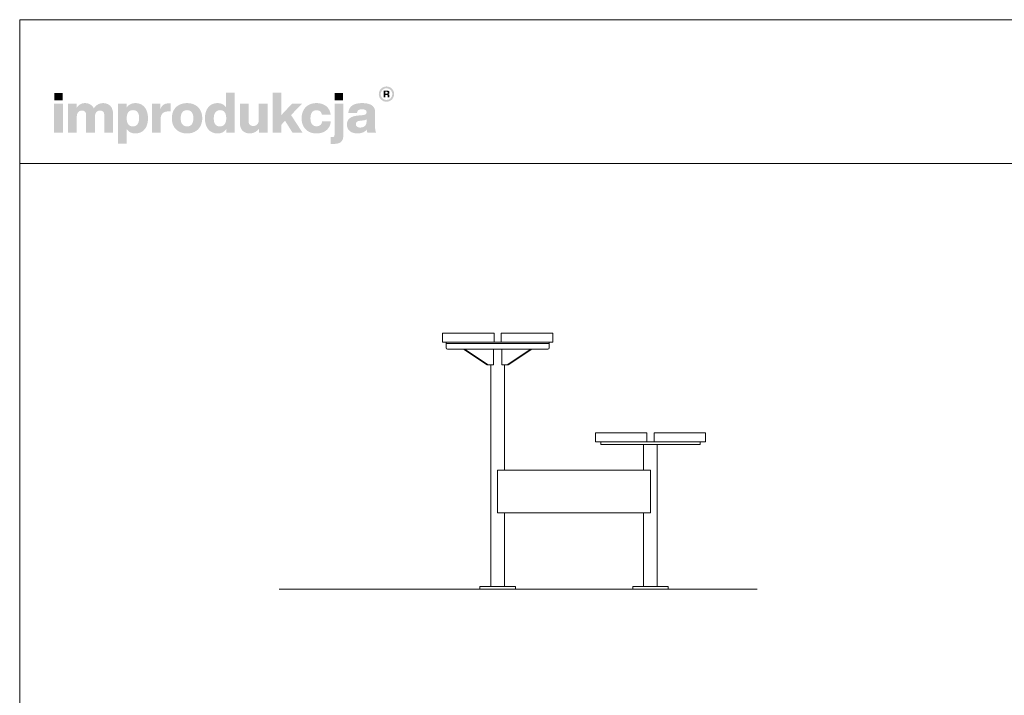
# Model space of a CAD drawing. Units: millimetres. Extents: x 100860 to 106400, y -194033 to -186298.
# Drawn here: x 100860 to 103630, y -188198 to -186298 of the extents above; entities that cross this region are included whole.
import ezdxf

# ---------------------------------------------------------------- set-up
doc = ezdxf.new("R2010")
doc.units = ezdxf.units.MM
doc.header["$MEASUREMENT"] = 0
for name, color, linetype, lineweight in [('0_Nr_pióra__24', 7, 'Continuous', 15), ('820-Rysunki Obrazki_Nr_pióra__1', 7, 'Continuous', 13), ('820-Rysunki Obrazki_Nr_pióra__24', 7, 'Continuous', 15), ('820-Rysunki Obrazki_Nr_pióra__7', 7, 'Continuous', 13)]:
    doc.layers.add(name, color=color, linetype=linetype, lineweight=lineweight)

msp = doc.modelspace()

# ---------------------------------------------------------------- hatches: boundary and pattern name
at = {"layer": '820-Rysunki Obrazki_Nr_pióra__1', "linetype": 'Continuous', "lineweight": 13}
h = msp.add_hatch(color=7, dxfattribs=at)
h.paths.add_polyline_path([(101870.47, -186506.89, 0.4142136), (101892.01, -186528.44, 0.4142136), (101913.56, -186506.89, 0.4142136), (101892.01, -186485.34, 0.4142136)])
h.paths.add_polyline_path([(101875.74, -186506.89, -0.4142136), (101892.01, -186490.61, -0.4142136), (101908.29, -186506.89, -0.4142136), (101892.01, -186523.16, -0.4142136)], flags=0)
h = msp.add_hatch(color=7, dxfattribs=at)
h.paths.add_polyline_path([(101884.26, -186516.19), (101888.86, -186516.19), (101888.86, -186509.05), (101892.63, -186509.05, -0.4045444), (101895.48, -186511.88), (101895.57, -186514.07, 0.0458615), (101895.7, -186515.27, 0.0736074), (101896.04, -186516.19), (101900.78, -186516.19, -0.1329664), (101900.24, -186514.09), (101900.1, -186511.36, 0.0384121), (101899.95, -186509.92, 0.0751623), (101899.53, -186508.69, 0.1923651), (101897.35, -186507.01, 0.3071546), (101900.48, -186502.4, 0.2146471), (101898.8, -186498.41, 0.104228), (101896.61, -186497.21, 0.0769312), (101893.45, -186496.78), (101884.26, -186496.78)])
h.paths.add_polyline_path([(101892.92, -186505.58), (101888.86, -186505.58), (101888.86, -186500.46), (101892.85, -186500.46, -0.0730739), (101894.08, -186500.62, -0.1053917), (101894.99, -186501.1, -0.2169559), (101895.74, -186502.99, -0.4138845)], flags=0)
at = {"layer": '820-Rysunki Obrazki_Nr_pióra__7', "linetype": 'Continuous', "lineweight": 13}
for points in [[(100957.74, -186524.77), (100981.26, -186524.77), (100981.26, -186503.94), (100957.74, -186503.94)], [(101627.83, -186615.61), (101655.96, -186615.61), (101623.58, -186565.7), (101654.22, -186534.11), (101625.94, -186534.11), (101595.77, -186566.33), (101595.77, -186503.15), (101571.61, -186503.15), (101571.61, -186615.61), (101595.77, -186615.61), (101595.77, -186593.34), (101606.82, -186581.97)], [(101746.48, -186524.77), (101770.01, -186524.77), (101770.01, -186503.94), (101746.48, -186503.94)], [(100957.12, -186615.61), (100981.74, -186615.61), (100981.74, -186534.11), (100957.12, -186534.11)], [(101094.21, -186532.22, 0.1389458), (101079.26, -186536.48, 0.1065204), (101068.62, -186546.9, 0.153413), (101058.78, -186536, 0.1322325), (101043.36, -186532.22, 0.1407531), (101029.67, -186536.02, 0.1047765), (101020.13, -186545.63), (101020.13, -186534.11), (100996.13, -186534.11), (100996.13, -186615.61), (101020.76, -186615.61), (101020.76, -186570.6, -0.0821497), (101021.93, -186562.61, -0.1075623), (101025.09, -186557.22, -0.2064431), (101034.99, -186553.21, -0.0923462), (101040.55, -186554.11, -0.1267675), (101044.33, -186556.76, -0.1087789), (101046.47, -186561.07, -0.066263), (101047.15, -186566.95), (101047.15, -186615.61), (101071.78, -186615.61), (101071.78, -186570.58, -0.0811091), (101072.94, -186562.6, -0.1074585), (101076.05, -186557.21, -0.2076281), (101085.93, -186553.21, -0.0917458), (101091.54, -186554.11, -0.1264638), (101095.34, -186556.76, -0.1092078), (101097.5, -186561.07, -0.0667355), (101098.18, -186566.95), (101098.18, -186615.61), (101122.8, -186615.61), (101122.8, -186562.69, 0.0837088), (101120.8, -186549.66, 0.1079646), (101115.09, -186540.11, 0.111596), (101106.08, -186534.22, 0.0907487)], [(101279.2, -186532.84, 0.0736796), (101270.92, -186533.99, 0.0856414), (101264.33, -186537.27, 0.1519895), (101255.98, -186549.26), (101255.98, -186534.11), (101231.98, -186534.11), (101231.98, -186615.61), (101256.6, -186615.61), (101256.6, -186577.7, -0.0826092), (101258.05, -186567.77, -0.117156), (101262.27, -186560.89, -0.1149587), (101269.07, -186556.88, -0.0793625), (101278.25, -186555.57), (101284.57, -186555.57), (101284.57, -186533.17, 0.0234582)], [(101532.76, -186534.11), (101532.76, -186579.61, -0.095518), (101531.41, -186587.32, -0.1104764), (101527.86, -186592.56, -0.1896662), (101517.27, -186596.51, -0.0867632), (101511.35, -186595.6, -0.1223186), (101507.27, -186592.94, -0.1125645), (101504.9, -186588.58, -0.0724725), (101504.14, -186582.61), (101504.14, -186534.11), (101479.53, -186534.11), (101479.53, -186587.51, 0.0888248), (101481.68, -186600.72, 0.110178), (101487.61, -186610.08, 0.1079214), (101496.57, -186615.66, 0.0870852), (101507.78, -186617.5, 0.2429943), (101533.39, -186604.09), (101533.39, -186615.61), (101557.38, -186615.61), (101557.38, -186534.11)], [(101695.13, -186617.5, 0.0794341), (101710.71, -186615.15, 0.0947822), (101723.09, -186608.4, 0.1028923), (101731.56, -186597.71, 0.0959864), (101735.42, -186583.55), (101710.93, -186583.55, -0.0899271), (101709.15, -186589.76, -0.1058275), (101705.69, -186594.04, -0.1706671), (101695.13, -186597.3, -0.1011995), (101688.15, -186596, -0.1230462), (101682.82, -186591.95, -0.1025222), (101679.42, -186584.96, -0.0673485), (101678.22, -186574.85, -0.0660658), (101679.4, -186564.72, -0.1017575), (101682.77, -186557.69, -0.1239591), (101688.09, -186553.59, -0.1023458), (101695.13, -186552.26, -0.1644658), (101705.21, -186555.24, -0.1912728), (101710.45, -186564.74), (101734.94, -186564.74, 0.0931398), (101730.94, -186551.2, 0.1012589), (101722.62, -186540.96, 0.0939781), (101710.5, -186534.48, 0.0779205), (101695.13, -186532.22, 0.092189), (101677.8, -186535.23, 0.1075076), (101664.61, -186543.82, 0.1056296), (101656.22, -186557.26, 0.0886655), (101653.28, -186574.85, 0.0891604), (101656.24, -186592.45, 0.1054714), (101664.67, -186605.9, 0.1070686), (101677.86, -186614.48, 0.0922893)], [(101738.12, -186627.95), (101735.11, -186627.95), (101735.11, -186646.72, 0.0139579), (101741.52, -186646.9), (101743.17, -186646.89, 0.062896), (101755.36, -186645.59, 0.1118496), (101763.87, -186641.48, 0.1311916), (101768.85, -186634.24, 0.0882808), (101770.48, -186623.53), (101770.48, -186534.11), (101745.85, -186534.11), (101745.85, -186620.68, -0.0877256), (101745.31, -186624.42, -0.1402647), (101743.76, -186626.63, -0.1142968), (101741.33, -186627.69, -0.0520861)]]:
    msp.add_hatch(color=7, dxfattribs=at).paths.add_polyline_path(points)
h = msp.add_hatch(color=7, dxfattribs=at)
h.paths.add_polyline_path([(101381.26, -186574.86, 0.074731), (101383.71, -186592.46, 0.0980804), (101390.74, -186605.9, 0.1147603), (101401.91, -186614.48, 0.1064783), (101416.79, -186617.5, 0.122611), (101431.35, -186614.17, 0.1229838), (101441.29, -186605.03), (101441.29, -186615.61), (101465.28, -186615.61), (101465.28, -186503.15), (101440.67, -186503.15), (101440.67, -186543.89, 0.1195944), (101430.86, -186535.33, 0.1183152), (101416.79, -186532.22, 0.1065069), (101401.91, -186535.23, 0.1147476), (101390.74, -186543.82, 0.0980597), (101383.71, -186557.26, 0.0747358)])
h.paths.add_polyline_path([(101407.39, -186585.51, -0.0674725), (101406.21, -186575.49, -0.0648795), (101407.39, -186565.28, -0.0971774), (101410.81, -186557.91, -0.2352377), (101423.59, -186551.94, -0.1026686), (101431, -186553.34, -0.1235998), (101436.52, -186557.59, -0.1014917), (101439.96, -186564.74, -0.0663648), (101441.14, -186574.86, -0.066349), (101439.96, -186584.98, -0.1015075), (101436.52, -186592.13, -0.1236232), (101431, -186596.38, -0.1026452), (101423.59, -186597.78, -0.0977542), (101416.27, -186596.47, -0.1241378), (101410.81, -186592.44, -0.1047588)], flags=0)
h = msp.add_hatch(color=7, dxfattribs=at)
h.paths.add_polyline_path([(101136.89, -186534.11), (101136.89, -186646.57), (101161.5, -186646.57), (101161.5, -186605.66, 0.1217542), (101171.33, -186614.36, 0.1188225), (101185.53, -186617.5, 0.1064543), (101200.41, -186614.48, 0.1147219), (101211.59, -186605.9, 0.0980893), (101218.62, -186592.46, 0.0747841), (101221.07, -186574.87, 0.0747455), (101218.62, -186557.27, 0.0980647), (101211.59, -186543.82, 0.1147398), (101200.41, -186535.23, 0.1065), (101185.53, -186532.22, 0.1249967), (101170.83, -186535.65, 0.1229351), (101160.88, -186545), (101160.88, -186534.11)])
h.paths.add_polyline_path([(101162.38, -186584.98, -0.0663925), (101161.19, -186574.86, -0.0664082), (101162.38, -186564.74, -0.1014674), (101165.82, -186557.59, -0.1235421), (101171.33, -186553.34, -0.1027065), (101178.74, -186551.94, -0.097681), (101186.05, -186553.24, -0.1241032), (101191.52, -186557.27, -0.104808), (101194.94, -186564.21, -0.0675307), (101196.13, -186574.23, -0.0649241), (101194.94, -186584.44, -0.0971613), (101191.52, -186591.81, -0.2352076), (101178.74, -186597.78, -0.1026832), (101171.33, -186596.38, -0.1235655), (101165.82, -186592.13, -0.1014832)], flags=0)
h = msp.add_hatch(color=7, dxfattribs=at)
h.paths.add_polyline_path([(101288.22, -186574.85, 0.0908232), (101291.24, -186592.45, 0.1065185), (101299.84, -186605.9, 0.1062968), (101313.33, -186614.48, 0.0903515), (101331.02, -186617.5, 0.0907094), (101348.61, -186614.48, 0.1062771), (101362.06, -186605.9, 0.1062849), (101370.64, -186592.45, 0.0907178), (101373.66, -186574.85, 0.0907406), (101370.64, -186557.26, 0.106262), (101362.06, -186543.82, 0.106257), (101348.61, -186535.23, 0.0907295), (101331.02, -186532.22, 0.0903716), (101313.33, -186535.23, 0.1062768), (101299.84, -186543.82, 0.1064956), (101291.24, -186557.26, 0.090846)])
h.paths.add_polyline_path([(101314.39, -186584.97, -0.0687838), (101313.16, -186574.85, -0.0688244), (101314.39, -186564.74, -0.1022657), (101317.94, -186557.59, -0.1215789), (101323.56, -186553.34, -0.1014323), (101331.02, -186551.94, -0.1023827), (101338.39, -186553.34, -0.1214874), (101343.96, -186557.59, -0.1016626), (101347.49, -186564.74, -0.0685696), (101348.72, -186574.85, -0.0685291), (101347.49, -186584.97, -0.1016724), (101343.96, -186592.13, -0.1215302), (101338.39, -186596.38, -0.102371), (101331.02, -186597.78, -0.1014207), (101323.56, -186596.38, -0.1216216), (101317.94, -186592.13, -0.1022756)], flags=0)
h = msp.add_hatch(color=7, dxfattribs=at)
h.paths.add_polyline_path([(101782.45, -186582.92, 0.0952533), (101780.77, -186592.54, 0.109718), (101783.01, -186603.31, 0.1160011), (101789.22, -186611.13, 0.0957955), (101798.62, -186615.89, 0.0725561), (101810.46, -186617.5, 0.1026825), (101826.04, -186614.58, 0.129984), (101836.53, -186606.46, 0.0448483), (101837.2, -186611.62, 0.0678894), (101838.59, -186615.61), (101863.37, -186615.61, -0.1007259), (101860.88, -186609.17, -0.052261), (101860.05, -186600.59), (101860.05, -186557.31, 0.1075272), (101857.98, -186546.87, 0.1273125), (101851.49, -186538.96, 0.0983658), (101840.2, -186533.96, 0.0609771), (101823.74, -186532.22, 0.0635641), (101806.75, -186534.1, 0.0996529), (101794.86, -186539.59, 0.1191373), (101787.66, -186548.46, 0.0941532), (101784.72, -186560.47), (101809.18, -186560.47, -0.08266), (101810.41, -186555.26, -0.1321214), (101813.06, -186551.96, -0.105521), (101817.36, -186550.23, -0.0501291), (101823.57, -186549.73, -0.0584209), (101829.65, -186550.33, -0.1045037), (101833.48, -186552, -0.1348089), (101835.48, -186554.59, -0.0965157), (101836.05, -186557.94, -0.2428165), (101833.37, -186563.63, -0.0836267), (101830.05, -186565.14, -0.0427616), (101825.47, -186566), (101812.67, -186567.1, 0.0597355), (101797.75, -186569.97, 0.0969485), (101787.89, -186575.32, 0.120222)])
h.paths.add_polyline_path([(101805.87, -186591.61, -0.2207673), (101808.65, -186584.93, -0.0925951), (101812.34, -186582.94, -0.0548779), (101817.72, -186581.81), (101827.83, -186580.71, 0.0558513), (101832.72, -186579.66, 0.1209982), (101836.05, -186577.54), (101836.05, -186583.55, -0.1023103), (101834.55, -186591.67, -0.1200739), (101830.52, -186597.04, -0.1004035), (101824.72, -186600.01, -0.071294), (101817.87, -186600.93, -0.0702416), (101812.73, -186600.27, -0.0981805), (101808.97, -186598.4, -0.2285658)], flags=0)

# ---------------------------------------------------------------- linework, layer by layer
at = {"layer": '0_Nr_pióra__24', "color": 7, "linetype": 'Continuous', "lineweight": 15}
for p, q in [((102059.72, -187208.48), (102059.72, -187204.48)), ((102059.72, -187206.48), (102059.72, -187220.48)), ((102349.59, -187208.48), (102059.72, -187208.48)), ((102309.65, -187204.48), (102099.65, -187204.48)), ((102349.59, -187208.48), (102349.59, -187204.48)), ((102349.59, -187206.48), (102349.59, -187220.48)), ((102345.59, -187224.48), (102063.72, -187224.48)), ((102175.03, -187268.48), (102108.72, -187224.48)), ((102177.86, -187268.48), (102111.55, -187224.48)), ((102192.71, -187224.48), (102192.71, -187268.48)), ((102216.6, -187224.48), (102216.6, -187268.48)), ((102231.45, -187268.48), (102297.76, -187224.48)), ((102234.28, -187268.48), (102300.59, -187224.48)), ((102175.03, -187268.48), (102192.71, -187268.48)), ((102234.28, -187268.48), (102216.6, -187268.48))]:
    msp.add_line(p, q, dxfattribs=at)
for centre, start, end in [((102063.72, -187220.48), 180, 270), ((102345.59, -187220.48), 270, 0)]:
    msp.add_arc(centre, 4, start, end, dxfattribs=at)
at = {"layer": '820-Rysunki Obrazki_Nr_pióra__24', "color": 7, "linetype": 'Continuous', "lineweight": 15}
for p, q in [((102789.65, -187459.48), (102789.7, -187459.48)), ((102204.65, -187891.48), (102204.7, -187891.48)), ((102634.65, -187891.48), (102634.7, -187891.48))]:
    msp.add_line(p, q, dxfattribs=at)
at = {"layer": '820-Rysunki Obrazki_Nr_pióra__24', "color": 7, "linetype": 'Continuous', "lineweight": 15, "flags": 128}
for points in [[(102049.65, -187179.48), (102194.65, -187179.48), (102194.65, -187204.48), (102049.65, -187204.48)], [(102214.65, -187179.48), (102359.65, -187179.48), (102359.65, -187204.48), (102214.65, -187204.48)], [(102624.65, -187459.48), (102479.65, -187459.48), (102479.65, -187484.48), (102624.65, -187484.48)], [(102789.65, -187459.48), (102644.65, -187459.48), (102644.65, -187484.48), (102789.65, -187484.48)], [(102774.65, -187484.48), (102774.65, -187492.48), (102494.65, -187492.48), (102494.65, -187484.48)], [(102154.65, -187899.48), (102154.65, -187891.48), (102254.65, -187891.48), (102254.65, -187899.48)], [(102584.65, -187899.48), (102584.65, -187891.48), (102684.65, -187891.48), (102684.65, -187899.48)]]:
    msp.add_lwpolyline(points, close=True, dxfattribs=at)
for points in [[(102185.45, -187891.48), (102185.45, -187268.48)], [(102223.85, -187564.48), (102223.85, -187268.48)], [(102479.65, -187459.48), (102479.65, -187484.48)], [(102789.65, -187459.48), (102789.65, -187484.48)], [(102615.45, -187564.48), (102615.45, -187492.48)], [(102653.85, -187891.48), (102653.85, -187492.48)], [(102204.65, -187564.48), (102223.85, -187564.48)], [(102204.75, -187564.48), (102634.65, -187564.48)], [(102204.75, -187564.48), (102204.75, -187684.48)], [(102634.65, -187564.48), (102634.65, -187684.48)], [(102204.75, -187684.48), (102634.65, -187684.48)], [(102223.85, -187891.48), (102223.85, -187684.48)], [(102615.45, -187891.48), (102615.45, -187684.48)], [(102934.93, -187899.48), (101589.93, -187899.48)], [(102185.45, -187899.48), (102223.85, -187899.48)], [(102185.45, -187899.48), (102223.85, -187899.48)], [(102615.45, -187899.48), (102653.85, -187899.48)], [(102615.45, -187899.48), (102653.85, -187899.48)]]:
    msp.add_lwpolyline(points, dxfattribs=at)
at = {"layer": '820-Rysunki Obrazki_Nr_pióra__7', "color": 7, "linetype": 'Continuous', "lineweight": 13, "flags": 128}
for points in [[(100860.14, -190097.61), (106400.14, -190097.61), (106400.14, -186297.61), (100860.14, -186297.61)], [(100860.14, -186701.93), (106400.14, -186701.93), (106400.14, -186297.61), (100860.14, -186297.61)]]:
    msp.add_lwpolyline(points, close=True, dxfattribs=at)

doc.saveas('drawing.dxf')
